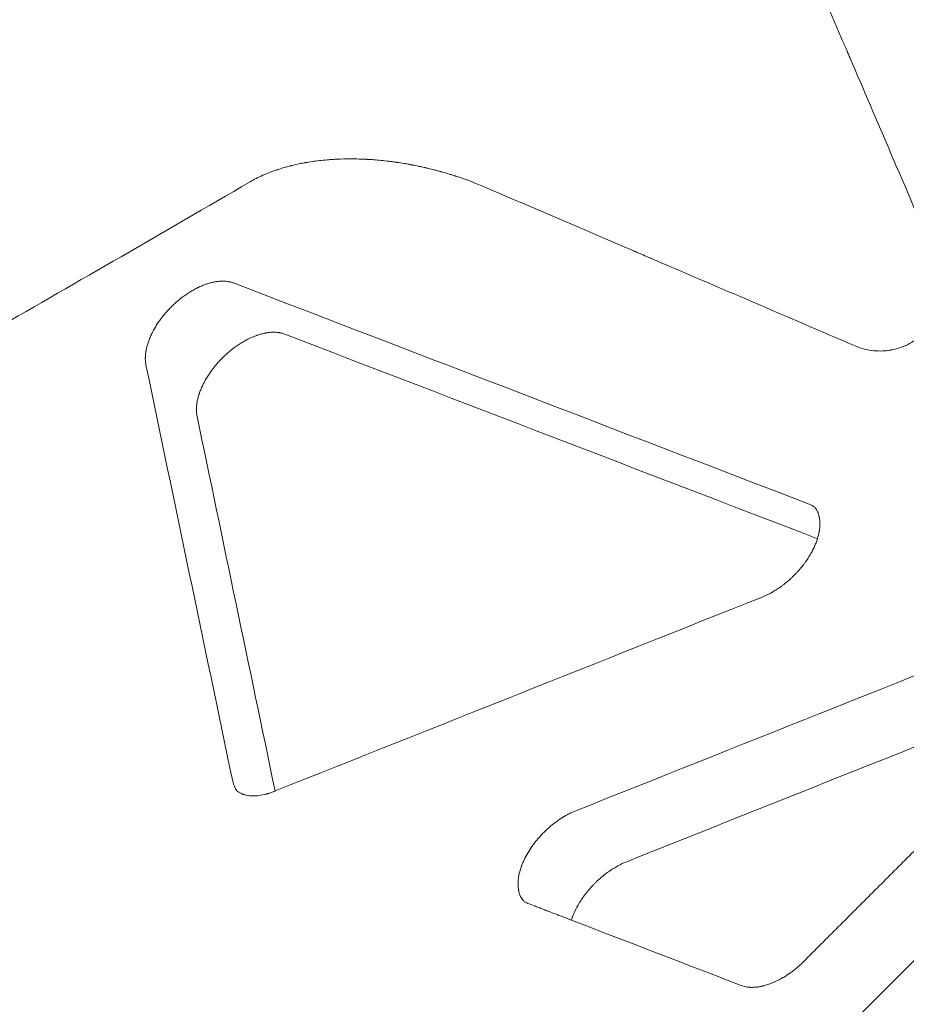
# Model space of a CAD drawing. Extents: x -201 to 1225, y -317 to 351.
# Drawn here: x 542 to 549, y -28 to -21 of the extents above; entities that cross this region are included whole.
import ezdxf

# ---------------------------------------------------------------- set-up
doc = ezdxf.new("R2010")
doc.units = 0
doc.header["$MEASUREMENT"] = 0

# ---------------------------------------------------------------- blocks, each defined once
blk = doc.blocks.new('b505254')
at = {"color": 0, "linetype": 'Continuous', "lineweight": 0}
blk.add_line((555.5042, -22.0836), (548.4368, -29.1509), dxfattribs=at)
for points, degree in [([(549.1303, -17.6916), (549.7146, -19.2128), (550.2988, -20.734), (550.8831, -22.2552)], 3), ([(548.9523, -21.0411), (549.1645, -21.5361), (549.3901, -22.0621), (549.629, -22.6192)], 3), ([(542.1521, -23.1447), (542.8117, -22.7667), (543.486, -22.377), (544.1749, -21.9756)], 3), ([(546.0372, -22.017), (546.4282, -22.1847), (546.8214, -22.3533), (547.2168, -22.5229)], 3), ([(548.9724, -23.2758), (548.4154, -23.0369), (547.8893, -22.8113), (547.3943, -22.599)], 3), ([(548.6084, -24.5298), (547.0872, -23.9456), (545.566, -23.3614), (544.0449, -22.7771)], 3), ([(548.6739, -24.8039), (547.2659, -24.2633), (545.8579, -23.7228), (544.45, -23.1822)], 3), ([(543.3501, -23.4296), (543.5793, -24.5285), (543.8084, -25.6274), (544.0375, -26.7264)], 3), ([(543.7553, -23.8347), (543.9614, -24.8244), (544.1676, -25.8141), (544.3738, -26.8038)], 3), ([(548.6534, -24.5549), (548.64, -24.5446), (548.625, -24.5362), (548.6084, -24.5298)], 3), ([(548.2357, -25.2668), (546.9484, -25.7792), (545.6611, -26.2915), (544.3738, -26.8038)], 3), ([(550.6302, -25.4178), (549.3393, -25.932), (548.0484, -26.4462), (546.7576, -26.9604)], 3), ([(550.8026, -25.9133), (549.5888, -26.397), (548.3751, -26.8806), (547.1614, -27.3643)], 3), ([(550.754, -25.9661), (548.5647, -28.1553)], 1), ([(544.0375, -26.7264), (544.0437, -26.7561), (544.0551, -26.7818), (544.0717, -26.8035)], 3), ([(544.3738, -26.8038), (544.3687, -26.8059), (544.3636, -26.8079), (544.3585, -26.8099)], 3), ([(548.0695, -28.3452), (547.6207, -28.1727), (547.1719, -28.0001), (546.7231, -27.8276)], 3)]:
    blk.add_open_spline(points, degree=degree, dxfattribs=at)
blk.add_rational_spline([(548.8761, -20.8636), (548.7066, -20.4682), (548.5379, -20.0749), (548.3703, -19.684)], [1, 0.999894062567, 0.999894062567, 1], degree=3, dxfattribs=at)
for points, knots in [([(548.8761, -20.8636), (548.8811, -20.8752), (548.8867, -20.8883), (548.8962, -20.9103), (548.8995, -20.9181), (548.9047, -20.9303), (548.9074, -20.9365), (548.9106, -20.9441), (548.9123, -20.9479), (548.9131, -20.9499), (548.9135, -20.9508), (548.9138, -20.9513), (548.9138, -20.9515), (548.9139, -20.9517), (548.914, -20.9518), (548.9144, -20.9529), (548.9163, -20.9572), (548.921, -20.9683), (548.923, -20.9728), (548.9264, -20.9807), (548.9282, -20.985), (548.9305, -20.9905), (548.9318, -20.9934), (548.9324, -20.9948), (548.9327, -20.9955), (548.9329, -20.9959), (548.933, -20.9962), (548.9408, -21.0143), (548.9472, -21.0293), (548.9523, -21.0411)], [0, 0, 0, 0, 0.25, 0.25, 0.375, 0.375, 0.4375, 0.46875, 0.484375, 0.492187, 0.496094, 0.498047, 0.499023, 0.499023, 0.5, 0.5, 0.625, 0.625, 0.6875, 0.6875, 0.71875, 0.734375, 0.742187, 0.746094, 0.748047, 0.748047, 0.75, 0.75, 1, 1, 1, 1]), ([(544.1749, -21.9756), (544.2068, -21.957), (544.2411, -21.9395), (544.296, -21.915), (544.3149, -21.9071), (544.344, -21.8959), (544.3588, -21.8904), (544.3765, -21.8841), (544.3854, -21.8811), (544.3899, -21.8796), (544.3921, -21.8788), (544.3931, -21.8785), (544.3938, -21.8783), (544.3941, -21.8782), (544.4122, -21.8722), (544.4305, -21.8665), (544.4587, -21.8584), (544.4729, -21.8545), (544.4898, -21.8501), (544.4983, -21.8479), (544.502, -21.847), (544.5045, -21.8464), (544.5057, -21.8461), (544.5259, -21.8411), (544.5454, -21.8367), (544.5755, -21.8305), (544.5907, -21.8275), (544.6087, -21.8242), (544.6178, -21.8226), (544.6224, -21.8218), (544.6247, -21.8215), (544.6257, -21.8213), (544.6263, -21.8212), (544.6267, -21.8211), (544.663, -21.815), (544.7008, -21.8097), (544.76, -21.8033), (544.7802, -21.8015), (544.8111, -21.7991), (544.8267, -21.798), (544.8451, -21.7969), (544.8544, -21.7964), (544.8591, -21.7962), (544.8615, -21.7961), (544.8625, -21.796), (544.8631, -21.796), (544.8635, -21.796), (544.9, -21.7942), (544.938, -21.7933), (544.9979, -21.7935), (545.0183, -21.7938), (545.0496, -21.7947), (545.0654, -21.7952), (545.0842, -21.796), (545.0936, -21.7965), (545.0983, -21.7967), (545.1007, -21.7969), (545.1017, -21.7969), (545.1024, -21.797), (545.1028, -21.797), (545.1377, -21.7989), (545.1749, -21.8016), (545.2346, -21.8075), (545.2552, -21.8097), (545.2869, -21.8136), (545.3031, -21.8156), (545.3223, -21.8183), (545.3321, -21.8196), (545.3369, -21.8203), (545.3394, -21.8207), (545.3406, -21.8209), (545.3411, -21.821), (545.3415, -21.821), (545.3417, -21.821), (545.359, -21.8236), (545.3773, -21.8264), (545.4068, -21.8313), (545.4169, -21.8331), (545.4325, -21.8359), (545.4405, -21.8373), (545.45, -21.8391), (545.4547, -21.84), (545.4572, -21.8405), (545.4584, -21.8407), (545.459, -21.8408), (545.4592, -21.8408), (545.4594, -21.8409), (545.4595, -21.8409), (545.4676, -21.8424), (545.4814, -21.8451), (545.5108, -21.8512), (545.5221, -21.8535), (545.5411, -21.8577), (545.5478, -21.8592), (545.5583, -21.8616), (545.5638, -21.8628), (545.5703, -21.8644), (545.5737, -21.8651), (545.5753, -21.8655), (545.5761, -21.8657), (545.5766, -21.8658), (545.5769, -21.8659), (545.6011, -21.8716), (545.6229, -21.8771), (545.652, -21.8847), (545.6612, -21.8871), (545.674, -21.8906), (545.6802, -21.8923), (545.6871, -21.8942), (545.6905, -21.8951), (545.6921, -21.8956), (545.6929, -21.8958), (545.6933, -21.8959), (545.6935, -21.896), (545.6936, -21.896), (545.7149, -21.902), (545.7351, -21.9079), (545.7639, -21.9167), (545.7779, -21.921), (545.7936, -21.9261), (545.8013, -21.9285), (545.8051, -21.9298), (545.807, -21.9304), (545.8078, -21.9307), (545.8083, -21.9308), (545.8085, -21.9309), (545.8946, -21.9591), (545.9706, -21.9885), (546.0372, -22.017)], [0, 0, 0, 0, 0.0625, 0.0625, 0.09375, 0.09375, 0.109375, 0.117187, 0.121094, 0.123047, 0.124023, 0.124512, 0.124512, 0.125, 0.125, 0.15625, 0.15625, 0.171875, 0.179687, 0.183594, 0.185547, 0.185547, 0.1875, 0.1875, 0.21875, 0.21875, 0.234375, 0.242187, 0.246094, 0.248047, 0.249023, 0.249512, 0.249512, 0.25, 0.25, 0.3125, 0.3125, 0.34375, 0.34375, 0.359375, 0.367187, 0.371094, 0.373047, 0.374023, 0.374512, 0.374512, 0.375, 0.375, 0.4375, 0.4375, 0.46875, 0.46875, 0.484375, 0.492188, 0.496094, 0.498047, 0.499023, 0.499512, 0.499512, 0.5, 0.5, 0.5625, 0.5625, 0.59375, 0.59375, 0.609375, 0.617188, 0.621094, 0.623047, 0.624023, 0.624512, 0.624756, 0.624756, 0.625, 0.625, 0.65625, 0.65625, 0.671875, 0.671875, 0.679688, 0.683594, 0.685547, 0.686523, 0.687012, 0.687256, 0.687378, 0.687378, 0.6875, 0.6875, 0.71875, 0.71875, 0.734375, 0.734375, 0.742188, 0.742188, 0.746094, 0.748047, 0.749023, 0.749512, 0.749756, 0.749756, 0.75, 0.75, 0.78125, 0.78125, 0.796875, 0.796875, 0.804688, 0.808594, 0.810547, 0.811523, 0.812012, 0.812256, 0.812256, 0.8125, 0.8125, 0.84375, 0.84375, 0.859375, 0.867188, 0.871094, 0.873047, 0.874023, 0.874512, 0.874512, 0.875, 0.875, 1, 1, 1, 1]), ([(547.3943, -22.599), (547.3884, -22.5965), (547.3817, -22.5936), (547.3705, -22.5888), (547.3646, -22.5863), (547.3573, -22.5831), (547.3535, -22.5815), (547.3515, -22.5807), (547.3505, -22.5802), (547.3501, -22.5801), (547.3498, -22.5799), (547.3498, -22.5799), (547.3358, -22.5739), (547.3252, -22.5694), (547.3141, -22.5646), (547.3112, -22.5634), (547.308, -22.562), (547.3067, -22.5614), (547.3057, -22.561), (547.3053, -22.5608), (547.3052, -22.5608), (547.3051, -22.5608), (547.3051, -22.5607), (547.305, -22.5607), (547.3051, -22.5608), (547.2693, -22.5454), (547.24, -22.5328), (547.2168, -22.5229)], [0, 0, 0, 0, 0.125, 0.125, 0.1875, 0.21875, 0.234375, 0.242188, 0.246094, 0.248047, 0.248047, 0.25, 0.25, 0.375, 0.375, 0.4375, 0.4375, 0.46875, 0.484375, 0.492188, 0.496094, 0.498047, 0.499023, 0.499023, 0.5, 0.5, 1, 1, 1, 1]), ([(548.9724, -23.2758), (549.0214, -23.2968), (549.0719, -23.3091), (549.1455, -23.3163), (549.1697, -23.3168), (549.2051, -23.3151), (549.2168, -23.3141), (549.234, -23.3121), (549.2425, -23.3109), (549.2524, -23.3093), (549.2573, -23.3085), (549.2597, -23.308), (549.2607, -23.3078), (549.2614, -23.3077), (549.2617, -23.3076), (549.3122, -23.2981), (549.3603, -23.2811), (549.4484, -23.2342), (549.4884, -23.2044), (549.5576, -23.1352), (549.5874, -23.0952), (549.6226, -23.0291), (549.6327, -23.006), (549.6453, -22.9704), (549.649, -22.9583), (549.654, -22.9399), (549.6563, -22.9307), (549.6586, -22.9198), (549.6597, -22.9144), (549.6603, -22.9116), (549.6605, -22.9105), (549.6607, -22.9097), (549.6607, -22.9093), (549.6692, -22.8645), (549.6719, -22.8168), (549.6623, -22.7187), (549.65, -22.6682), (549.629, -22.6192)], [0, 0, 0, 0, 0.125, 0.125, 0.1875, 0.1875, 0.21875, 0.21875, 0.234375, 0.242188, 0.246094, 0.248047, 0.249023, 0.249023, 0.25, 0.25, 0.375, 0.375, 0.5, 0.5, 0.625, 0.625, 0.6875, 0.6875, 0.71875, 0.71875, 0.734375, 0.742187, 0.746094, 0.748047, 0.749023, 0.749023, 0.75, 0.75, 0.875, 0.875, 1, 1, 1, 1]), ([(544.0449, -22.7771), (544.0377, -22.7744), (544.0266, -22.7708), (544.0129, -22.7677), (544.0059, -22.7663), (544.0028, -22.7658), (544.0008, -22.7655), (543.9998, -22.7653), (543.9902, -22.7639), (543.9771, -22.7626), (543.9612, -22.7622), (543.9531, -22.7623), (543.9496, -22.7624), (543.9473, -22.7625), (543.9461, -22.7625), (543.9352, -22.763), (543.9205, -22.7643), (543.9028, -22.7669), (543.8951, -22.7683), (543.8899, -22.7693), (543.8874, -22.7698), (543.8742, -22.7725), (543.8583, -22.7765), (543.8394, -22.7822), (543.8312, -22.785), (543.8258, -22.7868), (543.8231, -22.7878), (543.8092, -22.7928), (543.7924, -22.7994), (543.7727, -22.8083), (543.7629, -22.813), (543.7586, -22.8151), (543.7558, -22.8165), (543.7543, -22.8172), (543.7421, -22.8233), (543.7259, -22.8321), (543.7072, -22.8431), (543.6992, -22.8481), (543.6939, -22.8514), (543.6911, -22.8531), (543.6781, -22.8615), (543.6626, -22.872), (543.6447, -22.8851), (543.6371, -22.8908), (543.632, -22.8947), (543.6294, -22.8967), (543.617, -22.9064), (543.6024, -22.9185), (543.5881, -22.931), (543.5787, -22.9395), (543.574, -22.9437), (543.56, -22.9569), (543.5463, -22.9704), (543.5309, -22.9865), (543.5244, -22.9935), (543.5201, -22.9982), (543.518, -23.0006), (543.5073, -23.0126), (543.4948, -23.0273), (543.4809, -23.0447), (543.4741, -23.0535), (543.4712, -23.0573), (543.4693, -23.0599), (543.4684, -23.0611), (543.4597, -23.0729), (543.4486, -23.0887), (543.4364, -23.1074), (543.4305, -23.1168), (543.428, -23.1208), (543.4264, -23.1235), (543.4256, -23.1248), (543.4181, -23.1374), (543.4086, -23.1543), (543.4001, -23.1711), (543.3946, -23.1822), (543.3919, -23.1879), (543.3843, -23.2046), (543.3774, -23.2211), (543.3714, -23.2375), (543.3676, -23.2485), (543.3657, -23.254), (543.3607, -23.27), (543.3564, -23.2859), (543.3524, -23.3041), (543.351, -23.3118), (543.3501, -23.3169), (543.3496, -23.3195), (543.3477, -23.3319), (543.346, -23.3465), (543.3451, -23.3631), (543.3449, -23.3712), (543.3449, -23.3747), (543.3449, -23.377), (543.3449, -23.3782), (543.3451, -23.3969), (543.3468, -23.4137), (543.3501, -23.4296)], [0, 0, 0, 0, 0.03125, 0.046875, 0.054687, 0.058594, 0.058594, 0.0625, 0.0625, 0.09375, 0.109375, 0.117187, 0.121094, 0.121094, 0.125, 0.125, 0.15625, 0.171875, 0.179688, 0.179688, 0.1875, 0.1875, 0.21875, 0.234375, 0.242188, 0.242188, 0.25, 0.25, 0.28125, 0.296875, 0.304688, 0.308594, 0.308594, 0.3125, 0.3125, 0.34375, 0.359375, 0.367188, 0.367188, 0.375, 0.375, 0.40625, 0.421875, 0.429688, 0.429688, 0.4375, 0.4375, 0.46875, 0.484375, 0.484375, 0.5, 0.5, 0.53125, 0.546875, 0.554688, 0.554688, 0.5625, 0.5625, 0.59375, 0.609375, 0.617188, 0.621094, 0.621094, 0.625, 0.625, 0.65625, 0.671875, 0.679688, 0.683594, 0.683594, 0.6875, 0.6875, 0.71875, 0.734375, 0.734375, 0.75, 0.75, 0.78125, 0.796875, 0.796875, 0.8125, 0.8125, 0.84375, 0.859375, 0.867188, 0.867188, 0.875, 0.875, 0.90625, 0.921875, 0.929688, 0.933594, 0.933594, 0.9375, 0.9375, 1, 1, 1, 1]), ([(544.45, -23.1822), (544.4401, -23.1784), (544.431, -23.1759), (544.4193, -23.1731), (544.4157, -23.1723), (544.4109, -23.1714), (544.4093, -23.1712), (544.4072, -23.1708), (544.4061, -23.1706), (544.405, -23.1705), (544.4044, -23.1704), (544.4041, -23.1703), (544.404, -23.1703), (544.4039, -23.1703), (544.4039, -23.1703), (544.3945, -23.1689), (544.3852, -23.1681), (544.3717, -23.1675), (544.3672, -23.1674), (544.3607, -23.1674), (544.3574, -23.1674), (544.3537, -23.1675), (544.3519, -23.1676), (544.3511, -23.1676), (544.3506, -23.1677), (544.3504, -23.1677), (544.3398, -23.1681), (544.3296, -23.1691), (544.3146, -23.171), (544.3096, -23.1718), (544.3021, -23.1731), (544.2984, -23.1737), (544.2942, -23.1746), (544.292, -23.175), (544.2911, -23.1752), (544.2905, -23.1753), (544.2902, -23.1754), (544.279, -23.1777), (544.2681, -23.1805), (544.252, -23.1851), (544.2466, -23.1867), (544.2386, -23.1893), (544.2346, -23.1907), (544.23, -23.1923), (544.2281, -23.193), (544.2267, -23.1934), (544.2261, -23.1936), (544.2028, -23.202), (544.1802, -23.2119), (544.1471, -23.2286), (544.1362, -23.2345), (544.12, -23.2438), (544.1147, -23.2469), (544.1041, -23.2533), (544.0989, -23.2566), (544.0727, -23.2734), (544.0521, -23.2881), (544.0221, -23.3116), (544.0123, -23.3197), (543.9979, -23.3321), (543.9908, -23.3384), (543.9826, -23.3458), (543.9791, -23.349), (543.9768, -23.3511), (543.9757, -23.3522), (543.965, -23.3622), (543.956, -23.3711), (543.9382, -23.3893), (543.9295, -23.3986), (543.904, -23.4272), (543.8878, -23.4471), (543.8574, -23.488), (543.8431, -23.5094), (543.8234, -23.5424), (543.8171, -23.5535), (543.8082, -23.5703), (543.8054, -23.576), (543.8012, -23.5844), (543.7991, -23.5887), (543.7968, -23.5936), (543.7958, -23.5958), (543.7952, -23.5972), (543.7948, -23.5979), (543.7896, -23.6093), (543.7851, -23.6202), (543.7787, -23.6367), (543.7767, -23.6422), (543.7738, -23.6506), (543.7723, -23.6547), (543.7708, -23.6596), (543.7701, -23.6617), (543.7697, -23.6631), (543.7694, -23.6638), (543.766, -23.6747), (543.7632, -23.685), (543.7594, -23.7007), (543.7583, -23.706), (543.7567, -23.7139), (543.7559, -23.7179), (543.7551, -23.7225), (543.7548, -23.7248), (543.7546, -23.7258), (543.7545, -23.7265), (543.7544, -23.7268), (543.7529, -23.7363), (543.7518, -23.7458), (543.7506, -23.7601), (543.7504, -23.7649), (543.7501, -23.7722), (543.75, -23.7759), (543.75, -23.7801), (543.75, -23.7823), (543.75, -23.7833), (543.75, -23.7838), (543.75, -23.7841), (543.75, -23.7843), (543.7502, -23.7996), (543.7515, -23.8168), (543.7553, -23.8347)], [0, 0, 0, 0, 0.03125, 0.03125, 0.046875, 0.046875, 0.054688, 0.054688, 0.058594, 0.060547, 0.061523, 0.062012, 0.062256, 0.062256, 0.0625, 0.0625, 0.09375, 0.09375, 0.109375, 0.109375, 0.117188, 0.121094, 0.123047, 0.124023, 0.124023, 0.125, 0.125, 0.15625, 0.15625, 0.171875, 0.171875, 0.179687, 0.183594, 0.185547, 0.186523, 0.186523, 0.1875, 0.1875, 0.21875, 0.21875, 0.234375, 0.234375, 0.242187, 0.246094, 0.248047, 0.248047, 0.25, 0.25, 0.3125, 0.3125, 0.34375, 0.34375, 0.359375, 0.359375, 0.375, 0.375, 0.4375, 0.4375, 0.46875, 0.46875, 0.484375, 0.492187, 0.496094, 0.496094, 0.5, 0.5, 0.53125, 0.53125, 0.5625, 0.5625, 0.625, 0.625, 0.6875, 0.6875, 0.71875, 0.71875, 0.734375, 0.734375, 0.742187, 0.746094, 0.748047, 0.748047, 0.75, 0.75, 0.78125, 0.78125, 0.796875, 0.796875, 0.804687, 0.808594, 0.810547, 0.810547, 0.8125, 0.8125, 0.84375, 0.84375, 0.859375, 0.859375, 0.867187, 0.871094, 0.873047, 0.874023, 0.874023, 0.875, 0.875, 0.90625, 0.90625, 0.921875, 0.921875, 0.929687, 0.933594, 0.935547, 0.936523, 0.937012, 0.937012, 0.9375, 0.9375, 1, 1, 1, 1]), ([(548.6534, -24.5549), (548.657, -24.5596), (548.6611, -24.5654), (548.6698, -24.5801), (548.6743, -24.589), (548.6785, -24.5999)], [0, 0, 0, 0, 0.5, 0.5, 1, 1, 1, 1]), ([(548.6785, -24.5999), (548.6811, -24.6068), (548.6845, -24.6174), (548.6876, -24.6304), (548.6887, -24.6361), (548.6895, -24.64), (548.6898, -24.6419), (548.6926, -24.6596), (548.6937, -24.6762), (548.6931, -24.7022), (548.6922, -24.7155), (548.6903, -24.7313), (548.6893, -24.7382), (548.6886, -24.7428), (548.6882, -24.7452), (548.6845, -24.7659), (548.6799, -24.7847), (548.6739, -24.8039)], [0, 0, 0, 0, 0.125, 0.1875, 0.21875, 0.21875, 0.25, 0.25, 0.5, 0.5, 0.625, 0.6875, 0.71875, 0.71875, 0.75, 0.75, 1, 1, 1, 1]), ([(548.6739, -24.8039), (548.6705, -24.8148), (548.6647, -24.8312), (548.6569, -24.8505), (548.6527, -24.8602), (548.6509, -24.8644), (548.6497, -24.8672), (548.6491, -24.8685), (548.6431, -24.8816), (548.6344, -24.8991), (548.6232, -24.9194), (548.6174, -24.9295), (548.6148, -24.9339), (548.6131, -24.9368), (548.6122, -24.9382), (548.6041, -24.9517), (548.5926, -24.9694), (548.5782, -24.9899), (548.5718, -24.9986), (548.5675, -25.0044), (548.5653, -25.0072), (548.5541, -25.0219), (548.5402, -25.0392), (548.523, -25.0588), (548.5154, -25.0671), (548.5104, -25.0726), (548.5078, -25.0753), (548.4951, -25.0888), (548.4795, -25.1045), (548.4606, -25.122), (548.4524, -25.1293), (548.4469, -25.1342), (548.4442, -25.1366), (548.43, -25.1488), (548.4127, -25.1629), (548.3923, -25.1783), (548.3819, -25.1857), (548.3775, -25.1889), (548.3745, -25.191), (548.373, -25.192), (548.3601, -25.2009), (548.3429, -25.2121), (548.3227, -25.2242), (548.3125, -25.23), (548.3081, -25.2324), (548.3052, -25.234), (548.3037, -25.2348), (548.28, -25.2476), (548.2578, -25.258), (548.2357, -25.2668)], [0, 0, 0, 0, 0.0625, 0.09375, 0.109375, 0.117188, 0.117188, 0.125, 0.125, 0.1875, 0.21875, 0.234375, 0.242188, 0.242188, 0.25, 0.25, 0.3125, 0.34375, 0.359375, 0.359375, 0.375, 0.375, 0.4375, 0.46875, 0.484375, 0.484375, 0.5, 0.5, 0.5625, 0.59375, 0.609375, 0.609375, 0.625, 0.625, 0.6875, 0.71875, 0.734375, 0.742188, 0.742188, 0.75, 0.75, 0.8125, 0.84375, 0.859375, 0.867188, 0.867188, 0.875, 0.875, 1, 1, 1, 1]), ([(544.1489, -26.8377), (544.148, -26.8376), (544.1437, -26.8367), (544.1329, -26.8338), (544.1286, -26.8326), (544.1212, -26.8301), (544.1186, -26.8291), (544.1145, -26.8275), (544.1124, -26.8267), (544.1099, -26.8256), (544.1086, -26.8251), (544.1079, -26.8248), (544.1077, -26.8247), (544.1075, -26.8246), (544.1074, -26.8245), (544.0915, -26.8175), (544.0802, -26.81), (544.0717, -26.8035)], [0, 0, 0, 0, 0.25, 0.25, 0.375, 0.375, 0.4375, 0.4375, 0.46875, 0.484375, 0.492188, 0.496094, 0.498047, 0.498047, 0.5, 0.5, 1, 1, 1, 1]), ([(544.3585, -26.8099), (544.349, -26.8137), (544.3348, -26.8189), (544.3184, -26.8242), (544.3114, -26.8262), (544.3067, -26.8276), (544.3045, -26.8282), (544.2834, -26.8339), (544.2651, -26.8376), (544.2383, -26.8412), (544.2252, -26.8425), (544.2124, -26.8429), (544.204, -26.8431), (544.1998, -26.8431), (544.1793, -26.8426), (544.1637, -26.8408), (544.1489, -26.8377)], [0, 0, 0, 0, 0.125, 0.1875, 0.21875, 0.21875, 0.25, 0.25, 0.5, 0.5, 0.625, 0.6875, 0.6875, 0.75, 0.75, 1, 1, 1, 1]), ([(546.7576, -26.9604), (546.7397, -26.9675), (546.713, -26.9797), (546.6819, -26.9965), (546.6663, -27.0056), (546.6586, -27.0103), (546.6552, -27.0124), (546.653, -27.0137), (546.6519, -27.0144), (546.6139, -27.0382), (546.5783, -27.0649), (546.5272, -27.11), (546.5026, -27.1334), (546.4757, -27.1623), (546.4627, -27.1772), (546.4562, -27.1847), (546.4535, -27.188), (546.4517, -27.1901), (546.4508, -27.1912), (546.422, -27.226), (546.3975, -27.2608), (546.3661, -27.3145), (546.3519, -27.3412), (546.3381, -27.3723), (546.3318, -27.3878), (546.3289, -27.3955), (546.3277, -27.3989), (546.3269, -27.4011), (546.3265, -27.4021), (546.3195, -27.4217), (546.3142, -27.4396), (546.3059, -27.4748), (546.3031, -27.492), (546.2998, -27.5258), (546.2992, -27.55), (546.3018, -27.5764), (546.304, -27.5892), (546.3053, -27.5954), (546.3059, -27.5981), (546.3063, -27.5999), (546.3065, -27.6008), (546.3133, -27.6288), (546.3244, -27.6524), (546.3398, -27.6725)], [0, 0, 0, 0, 0.0625, 0.09375, 0.109375, 0.117187, 0.121094, 0.121094, 0.125, 0.125, 0.25, 0.25, 0.3125, 0.34375, 0.359375, 0.367187, 0.371094, 0.371094, 0.375, 0.375, 0.5, 0.5, 0.5625, 0.59375, 0.609375, 0.617187, 0.621094, 0.621094, 0.625, 0.625, 0.6875, 0.6875, 0.75, 0.75, 0.8125, 0.84375, 0.859375, 0.867187, 0.871094, 0.871094, 0.875, 0.875, 1, 1, 1, 1]), ([(547.1614, -27.3643), (547.138, -27.3736), (547.1146, -27.3848), (547.0804, -27.4035), (547.0692, -27.41), (547.0526, -27.4203), (547.0471, -27.4238), (547.0389, -27.4291), (547.0349, -27.4318), (547.0302, -27.435), (547.0278, -27.4366), (547.0268, -27.4373), (547.0262, -27.4377), (547.0259, -27.4379), (547.0016, -27.4548), (546.9781, -27.473), (546.9445, -27.5019), (546.9335, -27.5118), (546.9176, -27.5271), (546.9124, -27.5322), (546.9021, -27.5425), (546.8969, -27.5479), (546.8815, -27.5641), (546.8716, -27.5752), (546.8571, -27.5922), (546.8523, -27.5979), (546.8453, -27.6066), (546.8418, -27.611), (546.8384, -27.6154), (546.8361, -27.6183), (546.835, -27.6198), (546.8252, -27.6325), (546.8168, -27.6441), (546.8047, -27.6618), (546.8008, -27.6677), (546.795, -27.6767), (546.7921, -27.6812), (546.7889, -27.6865), (546.7872, -27.6891), (546.7865, -27.6902), (546.7861, -27.691), (546.7858, -27.6914), (546.7727, -27.7131), (546.7607, -27.7354), (546.7395, -27.781), (546.7304, -27.8043), (546.7231, -27.8276)], [0, 0, 0, 0, 0.125, 0.125, 0.1875, 0.1875, 0.21875, 0.21875, 0.234375, 0.242187, 0.246094, 0.248047, 0.248047, 0.25, 0.25, 0.375, 0.375, 0.4375, 0.4375, 0.46875, 0.46875, 0.5, 0.5, 0.5625, 0.5625, 0.59375, 0.59375, 0.609375, 0.617187, 0.617187, 0.625, 0.625, 0.6875, 0.6875, 0.71875, 0.71875, 0.734375, 0.742187, 0.746094, 0.748047, 0.748047, 0.75, 0.75, 0.875, 0.875, 1, 1, 1, 1]), ([(546.3851, -27.6977), (546.3741, -27.6935), (546.3652, -27.6889), (546.3504, -27.6802), (546.3445, -27.6761), (546.3398, -27.6725)], [0, 0, 0, 0, 0.5, 0.5, 1, 1, 1, 1]), ([(546.7231, -27.8276), (546.702, -27.8195), (546.682, -27.8118), (546.6535, -27.8009), (546.6443, -27.7973), (546.6308, -27.7921), (546.6242, -27.7896), (546.6166, -27.7867), (546.6134, -27.7855), (546.6113, -27.7846), (546.6103, -27.7843), (546.5911, -27.7769), (546.574, -27.7703), (546.5499, -27.761), (546.5422, -27.7581), (546.5309, -27.7537), (546.5253, -27.7516), (546.5191, -27.7492), (546.5164, -27.7482), (546.5146, -27.7475), (546.5138, -27.7472), (546.4983, -27.7412), (546.4847, -27.736), (546.4658, -27.7287), (546.4568, -27.7252), (546.4483, -27.722), (546.4428, -27.7199), (546.4402, -27.7189), (546.416, -27.7096), (546.3986, -27.7029), (546.3851, -27.6977)], [0, 0, 0, 0, 0.125, 0.125, 0.1875, 0.1875, 0.21875, 0.234375, 0.242188, 0.242188, 0.25, 0.25, 0.375, 0.375, 0.4375, 0.4375, 0.46875, 0.484375, 0.492188, 0.492188, 0.5, 0.5, 0.625, 0.625, 0.6875, 0.71875, 0.71875, 0.75, 0.75, 1, 1, 1, 1]), ([(548.5647, -28.1553), (548.5555, -28.1646), (548.5413, -28.1782), (548.5242, -28.1934), (548.5156, -28.2008), (548.5119, -28.204), (548.5094, -28.2061), (548.5082, -28.2071), (548.4965, -28.2168), (548.4806, -28.2294), (548.4618, -28.2432), (548.4524, -28.2499), (548.4483, -28.2528), (548.4456, -28.2546), (548.4442, -28.2555), (548.4316, -28.2641), (548.4146, -28.275), (548.3947, -28.2867), (548.3861, -28.2915), (548.3804, -28.2947), (548.3776, -28.2962), (548.3514, -28.3101), (548.3282, -28.3207), (548.2936, -28.334), (548.2765, -28.3399), (548.2568, -28.3456), (548.2484, -28.3477), (548.2429, -28.3491), (548.2401, -28.3498), (548.2264, -28.3529), (548.2103, -28.3559), (548.192, -28.3582), (548.1829, -28.359), (548.1791, -28.3593), (548.1765, -28.3594), (548.1752, -28.3595), (548.1641, -28.3601), (548.1496, -28.3603), (548.1334, -28.3593), (548.1254, -28.3585), (548.122, -28.3581), (548.1198, -28.3578), (548.1186, -28.3576), (548.1004, -28.355), (548.0844, -28.3509), (548.0695, -28.3452)], [0, 0, 0, 0, 0.0625, 0.09375, 0.109375, 0.117188, 0.117188, 0.125, 0.125, 0.1875, 0.21875, 0.234375, 0.242188, 0.242188, 0.25, 0.25, 0.3125, 0.34375, 0.359375, 0.359375, 0.375, 0.375, 0.5, 0.5, 0.5625, 0.59375, 0.609375, 0.609375, 0.625, 0.625, 0.6875, 0.71875, 0.734375, 0.742188, 0.742188, 0.75, 0.75, 0.8125, 0.84375, 0.859375, 0.867188, 0.867188, 0.875, 0.875, 1, 1, 1, 1])]:
    blk.add_open_spline(points, degree=3, knots=knots, dxfattribs=at)

msp = doc.modelspace()

# ---------------------------------------------------------------- block references
msp.add_blockref('b505254', (0, 0))

doc.saveas('drawing.dxf')
